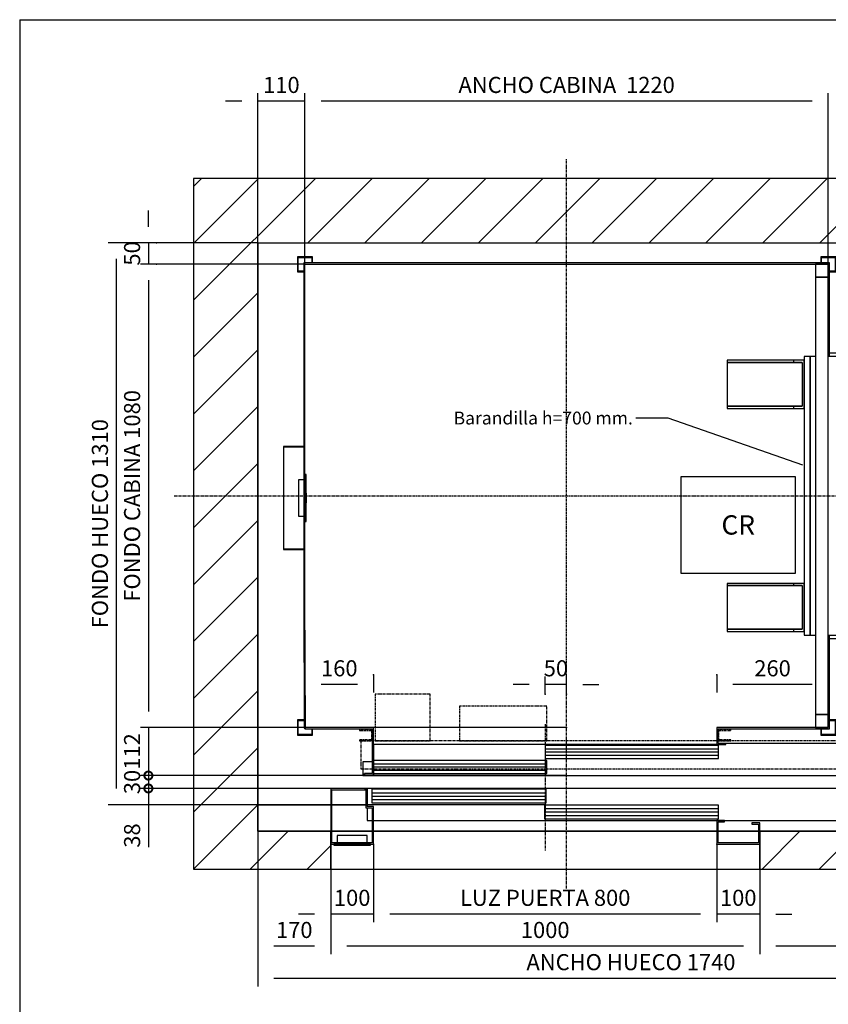
# Model space of a CAD drawing. Extents: x 5 to 1695, y 5 to 282.
# Drawn here: x 5 to 131, y 129 to 282 of the extents above; entities that cross this region are included whole.
import ezdxf

# ---------------------------------------------------------------- set-up
doc = ezdxf.new("R2010")
doc.units = 0
doc.header["$LTSCALE"] = 0.5
doc.header["$MEASUREMENT"] = 0
doc.linetypes.add('ACAD_ISO02W100', pattern=[15, 12, -3])
doc.linetypes.add('ACAD_ISO10W100', pattern=[18.5, 12, -3, 0.5, -3])
doc.layers.get('0').update_dxf_attribs({"linetype": 'CONTINUOUS'})
for name, color, linetype in [('3', 5, 'ACAD_ISO02W100'), ('6', 7, 'CONTINUOUS'), ('7', 6, 'ACAD_ISO10W100'), ('8', 3, 'CONTINUOUS'), ('9', 7, 'CONTINUOUS')]:
    doc.layers.add(name, color=color, linetype=linetype)
doc.styles.add('LD', font='ARIALUNI.TTF')
doc.dimstyles.new('LIFT', dxfattribs={"dimtxt": 2.5, "dimasz": 2.5, "dimexe": 1.25, "dimexo": 0, "dimgap": 0.5, "dimtad": 1, "dimdec": 0, "dimzin": 0, "dimdsep": 46, "dimtxsty": 'LD', "dimcen": 0, "dimdle": 3.5, "dimclrd": 1, "dimclre": 1, "dimclrt": 5, "dimadec": 0, "dimazin": 0, "dimtfac": 1, "dimtdec": 0, "dimtix": 1, "dimtmove": 1, "dimatfit": 3, "dimfxl": 0, "dimtolj": 1, "dimtzin": 0, "dimarcsym": 0})

# ---------------------------------------------------------------- blocks, each defined once
blk = doc.blocks.new('BORD_MACPUARSA_A4_V')
at = {"layer": '8'}
for q in [(190, 277), (0, 0)]:
    blk.add_line((0, 277), q, dxfattribs=at)
blk = doc.blocks.new('LD_20111108101243_00000000')
blk.add_blockref('BORD_MACPUARSA_A4_V', (0, 0))
blk = doc.blocks.new('LD_20111108101243_00000003')
for p, q in [((986.6, 764.7), (986.6, 539.7)), ((1253.5, 764.7), (986.6, 764.7)), ((1253.5, 539.7), (1253.5, 764.7)), ((986.6, 539.7), (1253.5, 539.7))]:
    blk.add_line(p, q)
at = {"insert": (1120, 652.2), "char_height": 45, "attachment_point": 5, "style": 'LD'}
blk.add_mtext('\\fArial Unicode MS|b0|i0|u0;\\C256;CR', dxfattribs=at)
blk = doc.blocks.new('LD_20111108101243_00000004')
for p, q in [((956.7, 901.4), (881.7, 901.4)), ((1270.8, 791.3), (956.7, 901.4))]:
    blk.add_line(p, q)
blk.add_solid([(1320.4, 773.9), (1267.9, 783.1), (1273.7, 799.6), (1320.4, 773.9)])
at = {"insert": (665.4, 901.4), "char_height": 30, "attachment_point": 5, "style": 'LD'}
blk.add_mtext('\\fArial Unicode MS|b0|i0|u0;\\C256;Barandilla h=700 mm.', dxfattribs=at)
blk = doc.blocks.new('LD_20111108101243_00000005')
for p, q in [((0, 1460), (-150, 1460)), ((-150, 1460), (-150, -150)), ((1740, 1460), (0, 1460)), ((1890, 1460), (1740, 1460)), ((1890, -150), (1890, 1460)), ((0, 1310), (0, 0)), ((0, -62), (0, 1310)), ((0, 1310), (1740, 1310)), ((1740, 1275), (1740, 1310)), ((1740, 1310), (1740, -62)), ((1740, 375), (1740, 1065)), ((1740, 0), (1740, 165)), ((0, 0), (170, 0)), ((170, 0), (0, 0)), ((0, 0), (0, -62)), ((173, 0), (252, 0)), ((252, 0), (173, 0)), ((1522, 0), (1740, 0)), ((1740, 0), (1522, 0)), ((1740, -62), (1740, 0)), ((0, -62), (170, -62)), ((170, -62), (0, -62)), ((170, -150), (170, -62)), ((173, -62), (267, -62)), ((270, -62), (1070, -62)), ((1073, -62), (1167, -62)), ((1170, -62), (1740, -62)), ((1740, -62), (1170, -62)), ((1170, -62), (1170, -150)), ((-150, -150), (0, -150)), ((0, -150), (170, -150)), ((1170, -150), (1740, -150)), ((1740, -150), (1890, -150))]:
    blk.add_line(p, q)
blk = doc.blocks.new('LD_20111108101243_00000006')
for p, q in [((-613, 543), (-613, -236.5)), ((613, 543), (-613, 543)), ((-610, -236.5), (-610, 540)), ((-610, 540), (610, 540)), ((610, 540), (610, 325)), ((613, 325), (613, 543)), ((-613, -236.5), (-611.5, -541.5)), ((-608.5, -541.5), (-610, -236.5)), ((610, -325), (610, -540)), ((613, -543), (613, -325)), ((-611.5, -541.5), (-608.5, -541.5)), ((-450, -540), (-610, -540)), ((-610, -540), (-610, -543)), ((-610, -543), (-453, -543)), ((-453, -543), (-453, -647)), ((-450, -650), (-450, -540)), ((350, -540), (350, -580)), ((610, -540), (350, -540)), ((353, -577), (353, -543)), ((353, -543), (613, -543)), ((-450, -578.5), (350, -578.5)), ((350, -580), (371.5, -580)), ((371.5, -577), (353, -577)), ((371.5, -580), (371.5, -577)), ((-453, -647), (-471.5, -647)), ((-471.5, -647), (-471.5, -650)), ((-471.5, -650), (-450, -650))]:
    blk.add_line(p, q)
blk = doc.blocks.new('*D56')
at = {"layer": '9', "color": 1}
for p, q in [((49.33, 244), (23.75, 244)), ((25, 241.5), (25, 174.5)), ((49.33, 172), (23.75, 172))]:
    blk.add_line(p, q, dxfattribs=at)
for p in [(49.32, 244), (49.32, 172)]:
    blk.add_point(p, dxfattribs=at)
for points in [[(25, 244), (25.42, 241.5), (24.58, 241.5), (25, 244)], [(25, 172), (24.58, 174.5), (25.42, 174.5), (25, 172)]]:
    blk.add_solid(points, dxfattribs=at)
at = {"layer": '9', "color": 5, "insert": (24.5, 208), "char_height": 2.5, "attachment_point": 8, "rotation": 90, "style": 'LD'}
blk.add_mtext('FONDO CABINA 1080', dxfattribs=at)
blk = doc.blocks.new('*D57')
at = {"layer": '9', "color": 1}
for p, q in [((49.33, 180.17), (49.33, 177.42)), ((60, 180.17), (60, 177.42)), ((57.5, 178.67), (51.83, 178.67))]:
    blk.add_line(p, q, dxfattribs=at)
for p in [(49.33, 180.16), (60, 180.16)]:
    blk.add_point(p, dxfattribs=at)
for points in [[(49.33, 178.67), (51.83, 179.08), (51.83, 178.25), (49.33, 178.67)], [(60, 178.67), (57.5, 178.25), (57.5, 179.08), (60, 178.67)]]:
    blk.add_solid(points, dxfattribs=at)
at = {"layer": '9', "color": 5, "insert": (54.67, 179.17), "char_height": 2.5, "attachment_point": 8, "style": 'LD'}
blk.add_mtext('160', dxfattribs=at)
blk = doc.blocks.new('*D58')
at = {"layer": '9', "color": 1}
for p, q in [((25, 249.83), (25, 252.33)), ((26.25, 247.33), (23.75, 247.33)), ((25, 247.33), (25, 244)), ((26.25, 244), (23.75, 244))]:
    blk.add_line(p, q, dxfattribs=at)
for p in [(26.24, 247.33), (26.24, 244)]:
    blk.add_point(p, dxfattribs=at)
blk.add_solid([(25, 247.33), (24.58, 249.83), (25.42, 249.83), (25, 247.33)], dxfattribs=at)
at = {"layer": '9', "color": 5, "insert": (24.5, 245.67), "char_height": 2.5, "attachment_point": 8, "rotation": 90, "style": 'LD'}
blk.add_mtext('50', dxfattribs=at)
blk = doc.blocks.new('_NONE')
blk = doc.blocks.new('LD_20111108101243_00000007')
for p, q in [((-209, 325), (-223, 325)), ((-223, 325), (-223, -325)), ((-197, 325), (-209, 325)), ((-209, 325), (-209, -325)), ((-209, -325), (-209, 325)), ((-93, 325), (-167, 325)), ((-140, 332.5), (-164, 332.5)), ((65, 333), (-140, 333)), ((-140, 333), (-140, 325)), ((-138, 331), (63, 331)), ((-138, 325), (-138, 331)), ((-97.5, 329), (-137.5, 329)), ((-137.5, 329), (-137.5, 325)), ((-97.5, 325), (-97.5, 329)), ((-93, -325), (-93, 325)), ((63, 331), (63, 253)), ((65, 253), (65, 333)), ((-403, 316), (-403, 311)), ((-248, 316), (-403, 316)), ((-403, 311), (-403, 209)), ((-228, 311), (-403, 311)), ((-403, 311), (-248, 311)), ((-223, 316), (-248, 316)), ((-248, 316), (-248, 311)), ((-248, 311), (-228, 311)), ((-228, 311), (-228, 209)), ((-223, 204), (-223, 316)), ((63, 253), (65, 253)), ((65, 232.5), (65, 253)), ((-93, 232.5), (65, 232.5)), ((-403, 209), (-403, 204)), ((-248, 209), (-403, 209)), ((-403, 209), (-228, 209)), ((-228, 209), (-248, 209)), ((-248, 209), (-248, 204)), ((-403, 204), (-248, 204)), ((-248, 204), (-223, 204)), ((-22, 90), (-93, 90)), ((-22, -90), (-22, 90)), ((-74.7, 0.5), (-76.9, -1.1)), ((-72, 1), (-74.7, 0.5)), ((-69.3, 0.5), (-72, 1)), ((-67.1, -1.1), (-69.3, 0.5)), ((-48.5, 8.7), (-49, 6)), ((-49, 6), (-48.5, 3.3)), ((-46.9, 10.9), (-48.5, 8.7)), ((-48.5, 3.3), (-46.9, 1.1)), ((-44.7, 12.5), (-46.9, 10.9)), ((-46.9, 1.1), (-44.7, -0.5)), ((-42, 13), (-44.7, 12.5)), ((-39.3, 12.5), (-42, 13)), ((-37.1, 10.9), (-39.3, 12.5)), ((-39.3, -0.5), (-37.1, 1.1)), ((-35.5, 8.7), (-37.1, 10.9)), ((-37.1, 1.1), (-35.5, 3.3)), ((-35, 6), (-35.5, 8.7)), ((-35.5, 3.3), (-35, 6)), ((-78.5, -3.3), (-79, -6)), ((-79, -6), (-78.5, -8.7)), ((-76.9, -1.1), (-78.5, -3.3)), ((-78.5, -8.7), (-76.9, -10.9)), ((-76.9, -10.9), (-74.7, -12.5)), ((-74.7, -12.5), (-72, -13)), ((-72, -13), (-69.3, -12.5)), ((-69.3, -12.5), (-67.1, -10.9)), ((-65.5, -3.3), (-67.1, -1.1)), ((-67.1, -10.9), (-65.5, -8.7)), ((-65, -6), (-65.5, -3.3)), ((-65.5, -8.7), (-65, -6)), ((-48.5, -15.3), (-49, -18)), ((-49, -18), (-48.5, -20.7)), ((-46.9, -13.1), (-48.5, -15.3)), ((-48.5, -20.7), (-46.9, -22.9)), ((-44.7, -11.5), (-46.9, -13.1)), ((-46.9, -22.9), (-44.7, -24.5)), ((-44.7, -0.5), (-42, -1)), ((-42, -11), (-44.7, -11.5)), ((-42, -1), (-39.3, -0.5)), ((-39.3, -11.5), (-42, -11)), ((-37.1, -13.1), (-39.3, -11.5)), ((-39.3, -24.5), (-37.1, -22.9)), ((-35.5, -15.3), (-37.1, -13.1)), ((-37.1, -22.9), (-35.5, -20.7)), ((-35, -18), (-35.5, -15.3)), ((-35.5, -20.7), (-35, -18)), ((-78.5, -27.3), (-79, -30)), ((-79, -30), (-78.5, -32.7)), ((-76.9, -25.1), (-78.5, -27.3)), ((-78.5, -32.7), (-76.9, -34.9)), ((-74.7, -23.5), (-76.9, -25.1)), ((-76.9, -34.9), (-74.7, -36.5)), ((-72, -23), (-74.7, -23.5)), ((-74.7, -36.5), (-72, -37)), ((-69.3, -23.5), (-72, -23)), ((-72, -37), (-69.3, -36.5)), ((-67.1, -25.1), (-69.3, -23.5)), ((-69.3, -36.5), (-67.1, -34.9)), ((-65.5, -27.3), (-67.1, -25.1)), ((-67.1, -34.9), (-65.5, -32.7)), ((-65, -30), (-65.5, -27.3)), ((-65.5, -32.7), (-65, -30)), ((-44.7, -24.5), (-42, -25)), ((-42, -25), (-39.3, -24.5)), ((-93, -90), (-22, -90)), ((-403, -204), (-403, -209)), ((-248, -204), (-403, -204)), ((-223, -204), (-248, -204)), ((-248, -204), (-248, -209)), ((-223, -316), (-223, -204)), ((-403, -209), (-403, -311)), ((-228, -209), (-403, -209)), ((-403, -209), (-248, -209)), ((-248, -209), (-228, -209)), ((-228, -209), (-228, -311)), ((65, -232.5), (-93, -232.5)), ((65, -253), (65, -232.5)), ((65, -253), (63, -253)), ((63, -253), (63, -331)), ((65, -333), (65, -253)), ((-403, -311), (-403, -316)), ((-248, -311), (-403, -311)), ((-403, -311), (-228, -311)), ((-403, -316), (-248, -316)), ((-228, -311), (-248, -311)), ((-248, -311), (-248, -316)), ((-248, -316), (-223, -316)), ((-223, -325), (-209, -325)), ((-209, -325), (-197, -325)), ((-167, -325), (-93, -325)), ((-164, -332.5), (-140, -332.5)), ((-140, -325), (-140, -333)), ((-140, -333), (65, -333)), ((-138, -331), (-138, -325)), ((63, -331), (-138, -331)), ((-137.5, -325), (-137.5, -329)), ((-137.5, -329), (-97.5, -329)), ((-97.5, -329), (-97.5, -325))]:
    blk.add_line(p, q)
blk = doc.blocks.new('LD_20111108101243_00000012')
for p, q in [((-400, 73.5), (-400, 0)), ((403.95, 70), (0.05, 70)), ((0.05, 70), (0.05, 40)), ((403.95, 40), (403.95, 70)), ((830, 75), (421.5, 75)), ((830, 0), (830, 75)), ((-425, 31.8), (-425, 3)), ((-403, 31.8), (-425, 31.8)), ((3.95, 35), (-399.95, 35)), ((-399.95, 35), (-399.95, 5)), ((0.05, 40), (403.95, 40)), ((3.95, 5), (3.95, 35)), ((-425, 3), (-425, 0)), ((-421.5, 3), (-425, 3)), ((-425, 0), (-400, 0)), ((-400, 0), (830, 0)), ((-399.95, 5), (3.95, 5))]:
    blk.add_line(p, q)
at = {"layer": '3'}
for p, q in [((824, 6), (725, 6)), ((725, 6), (725, 5)), ((725, 5), (825, 5)), ((824, 16), (824, 6)), ((825, 5), (825, 16))]:
    blk.add_line(p, q, dxfattribs=at)
at = {"layer": '7'}
for p, q in [((-268, 190), (-396, 190)), ((-396, 190), (-396, 81)), ((-268, 81), (-268, 190)), ((3.5, 162), (-199.5, 162)), ((-199.5, 162), (-199.5, 81)), ((3.5, 81), (3.5, 162)), ((0, 120), (0, -175)), ((-403, 107), (-433, 107)), ((-433, 107), (-433, 105)), ((-433, 105), (-405, 105)), ((-405, 105), (-405, 83)), ((-403, 81), (-403, 107)), ((403, 107), (403, 81)), ((433, 107), (403, 107)), ((405, 83), (405, 105)), ((405, 105), (433, 105)), ((433, 105), (433, 107)), ((752, 101), (712, 101)), ((712, 101), (712, 81)), ((752, 81), (752, 101)), ((-405, 83), (-433, 83)), ((-433, 83), (-433, 81)), ((-433, 81), (-403, 81)), ((830, 81), (-430, 81)), ((-430, 81), (-430, 16)), ((-396, 81), (-268, 81)), ((-199.5, 81), (3.5, 81)), ((403, 81), (433, 81)), ((433, 83), (405, 83)), ((433, 81), (433, 83)), ((712, 81), (752, 81)), ((830, 16), (830, 81)), ((-430, 16), (830, 16))]:
    blk.add_line(p, q, dxfattribs=at)
at = {"layer": '8'}
for p, q in [((0, 62.5), (404, 62.5)), ((0, 55), (404, 55)), ((0, 47.5), (404, 47.5)), ((-400, 27.5), (4, 27.5)), ((-400, 20), (4, 20)), ((-400, 12.5), (4, 12.5))]:
    blk.add_line(p, q, dxfattribs=at)
blk = doc.blocks.new('*D77')
at = {"layer": '9', "color": 1}
for p, q in [((86.67, 177.17), (86.67, 179.92)), ((90, 177.17), (90, 179.92)), ((84.17, 178.67), (81.67, 178.67)), ((90, 178.67), (86.67, 178.67)), ((92.5, 178.67), (95, 178.67))]:
    blk.add_line(p, q, dxfattribs=at)
for p in [(86.67, 177.18), (90, 177.18)]:
    blk.add_point(p, dxfattribs=at)
for points in [[(86.67, 178.67), (84.17, 178.25), (84.17, 179.08), (86.67, 178.67)], [(90, 178.67), (92.5, 179.08), (92.5, 178.25), (90, 178.67)]]:
    blk.add_solid(points, dxfattribs=at)
at = {"layer": '9', "color": 5, "insert": (88.33, 179.17), "char_height": 2.5, "attachment_point": 8, "style": 'LD'}
blk.add_mtext('50', dxfattribs=at)
blk = doc.blocks.new('*D78')
at = {"layer": '9', "color": 1}
for p, q in [((49.33, 244), (49.33, 270.58)), ((128.17, 269.33), (51.83, 269.33)), ((130.67, 244), (130.67, 270.58))]:
    blk.add_line(p, q, dxfattribs=at)
for p in [(49.33, 244.01), (130.67, 244.01)]:
    blk.add_point(p, dxfattribs=at)
for points in [[(49.33, 269.33), (51.83, 269.75), (51.83, 268.92), (49.33, 269.33)], [(130.67, 269.33), (128.17, 268.92), (128.17, 269.75), (130.67, 269.33)]]:
    blk.add_solid(points, dxfattribs=at)
at = {"layer": '9', "color": 5, "insert": (90, 269.83), "char_height": 2.5, "attachment_point": 8, "style": 'LD'}
blk.add_mtext('ANCHO CABINA  1220', dxfattribs=at)
blk = doc.blocks.new('*D79')
at = {"layer": '9', "color": 1}
for p, q in [((113.33, 180.17), (113.33, 177.42)), ((130.67, 180.17), (130.67, 177.42)), ((128.17, 178.67), (115.83, 178.67))]:
    blk.add_line(p, q, dxfattribs=at)
for p in [(113.33, 180.16), (130.67, 180.16)]:
    blk.add_point(p, dxfattribs=at)
for points in [[(113.33, 178.67), (115.83, 179.08), (115.83, 178.25), (113.33, 178.67)], [(130.67, 178.67), (128.17, 178.25), (128.17, 179.08), (130.67, 178.67)]]:
    blk.add_solid(points, dxfattribs=at)
at = {"layer": '9', "color": 5, "insert": (122, 179.17), "char_height": 2.5, "attachment_point": 8, "style": 'LD'}
blk.add_mtext('260', dxfattribs=at)
blk = doc.blocks.new('LD_20111108101243_00000013')
for p, q in [((-592.5, 557.5), (-627.5, 557.5)), ((-627.5, 557.5), (-627.5, 522.5)), ((-626, 556), (-594, 556)), ((-626, 524), (-626, 556)), ((-594, 556), (-594, 543)), ((-592.5, 543), (-592.5, 557.5)), ((592.5, 557.5), (592.5, 543)), ((627.5, 557.5), (592.5, 557.5)), ((594, 543), (594, 556)), ((594, 556), (626, 556)), ((626, 556), (626, 524)), ((627.5, 522.5), (627.5, 557.5)), ((-627.5, 522.5), (-613, 522.5)), ((-613, 524), (-626, 524)), ((626, 524), (613, 524)), ((613, 522.5), (627.5, 522.5)), ((-627.5, -522.5), (-627.5, -557.5)), ((-611.6, -522.5), (-627.5, -522.5)), ((-626, -556), (-626, -524)), ((-626, -524), (-611.6, -524)), ((627.5, -522.5), (613, -522.5)), ((613, -524), (626, -524)), ((626, -524), (626, -556)), ((627.5, -557.5), (627.5, -522.5)), ((-594, -543), (-594, -556)), ((-592.5, -557.5), (-592.5, -543)), ((592.5, -543), (592.5, -557.5)), ((594, -556), (594, -543)), ((-627.5, -557.5), (-592.5, -557.5)), ((-594, -556), (-626, -556)), ((592.5, -557.5), (627.5, -557.5)), ((626, -556), (594, -556))]:
    blk.add_line(p, q)
blk = doc.blocks.new('_DotSmall')
at = {"color": 0, "linetype": 'ByBlock', "const_width": 0.5}
blk.add_lwpolyline([(-0.0625, 0, 1), (0.0625, 0, 1)], format="xyb", close=True, dxfattribs=at)
blk = doc.blocks.new('*D83')
at = {"layer": '9', "color": 1}
for p, q in [((90, 172), (23.75, 172)), ((25, 172), (25, 164.53)), ((90, 164.53), (23.75, 164.53))]:
    blk.add_line(p, q, dxfattribs=at)
for p in [(89.99, 172), (89.99, 164.53)]:
    blk.add_point(p, dxfattribs=at)
at = {"layer": '9', "color": 1, "xscale": 2.5, "yscale": 2.5, "zscale": 2.5, "rotation": 90}
blk.add_blockref('_DotSmall', (25, 164.53), dxfattribs=at)
at = {"layer": '9', "color": 5, "insert": (24.5, 168.27), "char_height": 2.5, "attachment_point": 8, "rotation": 90, "style": 'LD'}
blk.add_mtext('112', dxfattribs=at)
blk = doc.blocks.new('LD_20111108101243_00000014')
for p, q in [((3, 55), (0, 55)), ((0, 55), (0, -55)), ((3, -55), (3, 55)), ((-3, 42.5), (-15, 42.5)), ((-15, 42.5), (-15, -42.5)), ((3.25, 11), (3, 11)), ((3, 11), (3, -11)), ((3.25, -11), (3.25, 11)), ((3, -11), (3.25, -11)), ((-15, -42.5), (-3, -42.5)), ((0, -55), (3, -55))]:
    blk.add_line(p, q)
blk = doc.blocks.new('LD_20111108101243_00000015')
for p, q in [((-50, 120), (-50, -120)), ((0, 120), (-50, 120)), ((-49.1, -119.1), (-49.1, 119.1)), ((-49.1, 119.1), (0, 119.1)), ((0, 119.1), (0, 120)), ((-50, -120), (0, -120)), ((0, -119.1), (-49.1, -119.1)), ((0, -120), (0, -119.1))]:
    blk.add_line(p, q)
blk = doc.blocks.new('LD_20111108101243_00000016')
for p, q in [((1220, 1080), (1190, 1080)), ((1190, 1080), (1190, 1050)), ((1220, 1050), (1220, 1080)), ((1190, 1050), (1220, 1050)), ((1220, 1050), (1190, 1050)), ((1190, 1050), (1190, 30)), ((1220, 30), (1220, 1050)), ((1220, 30), (1190, 30)), ((1190, 30), (1190, 0)), ((1190, 30), (1220, 30)), ((1220, 0), (1220, 30)), ((1190, 0), (1220, 0))]:
    blk.add_line(p, q)
blk = doc.blocks.new('*D87')
at = {"layer": '9', "color": 1}
for p, q in [((39.5, 269.33), (37, 269.33)), ((42, 208), (42, 270.58)), ((49.33, 269.33), (42, 269.33)), ((49.33, 208), (49.33, 270.58))]:
    blk.add_line(p, q, dxfattribs=at)
for p in [(42, 208.01), (49.33, 208.01)]:
    blk.add_point(p, dxfattribs=at)
blk.add_solid([(42, 269.33), (39.5, 268.92), (39.5, 269.75), (42, 269.33)], dxfattribs=at)
at = {"layer": '9', "color": 5, "insert": (45.67, 269.83), "char_height": 2.5, "attachment_point": 8, "style": 'LD'}
blk.add_mtext('110', dxfattribs=at)
blk = doc.blocks.new('*D89')
at = {"layer": '9', "color": 1}
for p, q in [((42, 160), (42, 131.75)), ((158, 160), (158, 131.75)), ((155.5, 133), (44.5, 133))]:
    blk.add_line(p, q, dxfattribs=at)
for p in [(42, 159.99), (158, 159.99)]:
    blk.add_point(p, dxfattribs=at)
for points in [[(42, 133), (44.5, 133.42), (44.5, 132.58), (42, 133)], [(158, 133), (155.5, 132.58), (155.5, 133.42), (158, 133)]]:
    blk.add_solid(points, dxfattribs=at)
at = {"layer": '9', "color": 5, "insert": (100, 133.5), "char_height": 2.5, "attachment_point": 8, "style": 'LD'}
blk.add_mtext('ANCHO HUECO 1740', dxfattribs=at)
blk = doc.blocks.new('LD_20111108101243_00000017')
at = {"layer": '7'}
for p, q in [((0, -915), (0, 785)), ((-915, 0), (1215, 0))]:
    blk.add_line(p, q, dxfattribs=at)
blk = doc.blocks.new('LD_20111108101243_00000018')
for p, q in [((-420, 130), (-500, 130)), ((-500, 130), (-500, 0)), ((-497, 127), (-420, 127)), ((-497, 3), (-497, 127)), ((-420, 127), (-420, 130)), ((-415, 130), (-418, 130)), ((-418, 130), (-418, 85)), ((852, 130), (-415, 130)), ((-415, 130), (-415, 88)), ((-415, 88), (-415, 130)), ((1.95, 128), (-403.95, 128)), ((-403.95, 128), (-403.95, 96)), ((1.95, 96), (1.95, 128)), ((852, 55), (852, 130)), ((-403.95, 96), (1.95, 96)), ((-418, 85), (-403, 85)), ((-400, 88), (-415, 88)), ((-415, 85), (-415, 55)), ((-403, 85), (-403, 3)), ((-400, 0), (-400, 88)), ((403.95, 91), (-1.95, 91)), ((-1.95, 91), (-1.95, 59)), ((403.95, 59), (403.95, 91)), ((-415, 55), (-403, 55)), ((-400, 55), (852, 55)), ((-1.95, 59), (403.95, 59)), ((400, 55), (400, 0)), ((418, 55), (400, 55)), ((403, 3), (403, 52)), ((403, 52), (418, 52)), ((418, 52), (418, 55)), ((500, 50), (482, 50)), ((482, 50), (482, 47)), ((482, 47), (497, 47)), ((497, 47), (497, 3)), ((500, 0), (500, 50)), ((-500, 0), (-400, 0)), ((-403, 3), (-497, 3)), ((400, 0), (500, 0)), ((497, 3), (403, 3))]:
    blk.add_line(p, q)
at = {"layer": '3'}
for p, q in [((847, 128), (747, 128)), ((747, 128), (747, 127)), ((747, 127), (846, 127)), ((846, 127), (846, 97)), ((847, 96), (847, 128)), ((846, 97), (747, 97)), ((747, 97), (747, 96)), ((747, 96), (847, 96)), ((847, 91), (747, 91)), ((747, 91), (747, 90)), ((747, 90), (846, 90)), ((846, 90), (846, 60)), ((847, 59), (847, 91)), ((846, 60), (747, 60)), ((747, 60), (747, 59)), ((747, 59), (847, 59))]:
    blk.add_line(p, q, dxfattribs=at)
at = {"layer": '8'}
for p, q in [((-404, 120), (2, 120)), ((-404, 112), (2, 112)), ((-404, 104), (2, 104)), ((-2, 83), (404, 83)), ((-2, 75), (404, 75)), ((-2, 67), (404, 67))]:
    blk.add_line(p, q, dxfattribs=at)
blk = doc.blocks.new('*D92')
at = {"layer": '9', "color": 1}
for p, q in [((60, 153.87), (60, 141.75)), ((113.33, 153.87), (113.33, 141.75)), ((110.83, 143), (62.5, 143))]:
    blk.add_line(p, q, dxfattribs=at)
for p in [(60, 153.86), (113.33, 153.86)]:
    blk.add_point(p, dxfattribs=at)
for points in [[(60, 143), (62.5, 143.42), (62.5, 142.58), (60, 143)], [(113.33, 143), (110.83, 142.58), (110.83, 143.42), (113.33, 143)]]:
    blk.add_solid(points, dxfattribs=at)
at = {"layer": '9', "color": 5, "insert": (86.67, 143.5), "char_height": 2.5, "attachment_point": 8, "style": 'LD'}
blk.add_mtext('LUZ PUERTA 800', dxfattribs=at)
blk = doc.blocks.new('*D93')
at = {"layer": '9', "color": 1}
for p, q in [((53.33, 153.87), (53.33, 141.75)), ((60, 153.87), (60, 141.75)), ((50.83, 143), (48.33, 143)), ((60, 143), (53.33, 143))]:
    blk.add_line(p, q, dxfattribs=at)
for p in [(53.33, 153.86), (60, 153.86)]:
    blk.add_point(p, dxfattribs=at)
blk.add_solid([(53.33, 143), (50.83, 142.58), (50.83, 143.42), (53.33, 143)], dxfattribs=at)
at = {"layer": '9', "color": 5, "insert": (56.67, 143.5), "char_height": 2.5, "attachment_point": 8, "style": 'LD'}
blk.add_mtext('100', dxfattribs=at)
blk = doc.blocks.new('*D94')
at = {"layer": '9', "color": 1}
for p, q in [((86.67, 164.53), (23.75, 164.53)), ((25, 164.53), (25, 162.53)), ((86.67, 162.53), (23.75, 162.53))]:
    blk.add_line(p, q, dxfattribs=at)
for p in [(86.66, 164.53), (86.66, 162.53)]:
    blk.add_point(p, dxfattribs=at)
at = {"layer": '9', "color": 1, "xscale": 2.5, "yscale": 2.5, "zscale": 2.5}
for p, rotation in [((25, 164.53), 270), ((25, 162.53), 90)]:
    blk.add_blockref('_DotSmall', p, dxfattribs=dict(at, rotation=rotation))
at = {"layer": '9', "color": 5, "insert": (24.5, 163.53), "char_height": 2.5, "attachment_point": 8, "rotation": 90, "style": 'LD'}
blk.add_mtext('30', dxfattribs=at)
blk = doc.blocks.new('*D95')
at = {"layer": '9', "color": 1}
for p, q in [((86.67, 162.53), (23.75, 162.53)), ((25, 162.53), (25, 160)), ((86.67, 160), (23.75, 160)), ((25, 160), (25, 153.42)), ((25, 157.5), (25, 155))]:
    blk.add_line(p, q, dxfattribs=at)
for p in [(86.66, 162.53), (86.66, 160)]:
    blk.add_point(p, dxfattribs=at)
blk.add_solid([(25, 160), (25.42, 157.5), (24.58, 157.5), (25, 160)], dxfattribs=at)
at = {"layer": '9', "color": 1, "xscale": 2.5, "yscale": 2.5, "zscale": 2.5, "rotation": 270}
blk.add_blockref('_DotSmall', (25, 162.53), dxfattribs=at)
at = {"layer": '9', "color": 5, "insert": (24.5, 155.21), "char_height": 2.5, "attachment_point": 8, "rotation": 90, "style": 'LD'}
blk.add_mtext('38', dxfattribs=at)
blk = doc.blocks.new('*D96')
at = {"layer": '9', "color": 1}
for p, q in [((113.33, 153.87), (113.33, 141.75)), ((120, 153.87), (120, 141.75)), ((120, 143), (113.33, 143)), ((122.5, 143), (125, 143))]:
    blk.add_line(p, q, dxfattribs=at)
for p in [(113.33, 153.86), (120, 153.86)]:
    blk.add_point(p, dxfattribs=at)
blk.add_solid([(120, 143), (122.5, 143.42), (122.5, 142.58), (120, 143)], dxfattribs=at)
at = {"layer": '9', "color": 5, "insert": (116.67, 143.5), "char_height": 2.5, "attachment_point": 8, "style": 'LD'}
blk.add_mtext('100', dxfattribs=at)
blk = doc.blocks.new('*D97')
at = {"layer": '9', "color": 1}
for p, q in [((42, 160), (42, 136.75)), ((53.33, 150), (53.33, 136.75)), ((50.83, 138), (44.5, 138))]:
    blk.add_line(p, q, dxfattribs=at)
for p in [(42, 159.99), (53.33, 149.99)]:
    blk.add_point(p, dxfattribs=at)
for points in [[(42, 138), (44.5, 138.42), (44.5, 137.58), (42, 138)], [(53.33, 138), (50.83, 137.58), (50.83, 138.42), (53.33, 138)]]:
    blk.add_solid(points, dxfattribs=at)
at = {"layer": '9', "color": 5, "insert": (47.67, 138.5), "char_height": 2.5, "attachment_point": 8, "style": 'LD'}
blk.add_mtext('170', dxfattribs=at)
blk = doc.blocks.new('*D98')
at = {"layer": '9', "color": 1}
for p, q in [((158, 160), (158, 136.75)), ((120, 150), (120, 136.75)), ((155.5, 138), (122.5, 138))]:
    blk.add_line(p, q, dxfattribs=at)
for p in [(158, 159.99), (120, 149.99)]:
    blk.add_point(p, dxfattribs=at)
for points in [[(120, 138), (122.5, 138.42), (122.5, 137.58), (120, 138)], [(158, 138), (155.5, 137.58), (155.5, 138.42), (158, 138)]]:
    blk.add_solid(points, dxfattribs=at)
at = {"layer": '9', "color": 5, "insert": (139, 138.5), "char_height": 2.5, "attachment_point": 8, "style": 'LD'}
blk.add_mtext('570', dxfattribs=at)
blk = doc.blocks.new('*D99')
at = {"layer": '9', "color": 1}
for p, q in [((53.33, 150), (53.33, 136.75)), ((120, 150), (120, 136.75)), ((117.5, 138), (55.83, 138))]:
    blk.add_line(p, q, dxfattribs=at)
for p in [(53.33, 149.99), (120, 149.99)]:
    blk.add_point(p, dxfattribs=at)
for points in [[(53.33, 138), (55.83, 138.42), (55.83, 137.58), (53.33, 138)], [(120, 138), (117.5, 137.58), (117.5, 138.42), (120, 138)]]:
    blk.add_solid(points, dxfattribs=at)
at = {"layer": '9', "color": 5, "insert": (86.67, 138.5), "char_height": 2.5, "attachment_point": 8, "style": 'LD'}
blk.add_mtext('1000', dxfattribs=at)
blk = doc.blocks.new('LD_20111108101243_00000019')
for p, q in [((267, -62), (173, -62)), ((1070, -62), (270, -62)), ((1167, -62), (1073, -62)), ((170, -92), (170, -150)), ((1170, -150), (1170, -92)), ((170, -150), (1170, -150))]:
    blk.add_line(p, q)
blk = doc.blocks.new('LD_20111108101243_0000001A')
for p, q in [((42.5, 0), (-42.5, 0)), ((-42.5, 0), (-42.5, -2)), ((35, 20), (-35, 20)), ((-35, 20), (-35, 3)), ((35, 3), (35, 20)), ((42.5, -2), (42.5, 0)), ((-42.5, -2), (42.5, -2)), ((-17.5, -2), (-17.5, -2.1)), ((-17.5, -2.1), (-16.2, -2.1)), ((-16.2, -2.1), (-12.4, -2.1)), ((-12.4, -2.1), (-6.7, -2.1)), ((-6.7, -2.1), (0, -2.1)), ((0, -2.1), (6.7, -2.1)), ((6.7, -2.1), (12.4, -2.1)), ((12.4, -2.1), (16.2, -2.1)), ((16.2, -2.1), (17.5, -2.1)), ((17.5, -2.1), (17.5, -2))]:
    blk.add_line(p, q)
blk = doc.blocks.new('*D102')
at = {"layer": '9', "color": 1}
for p, q in [((42, 247.33), (18.75, 247.33)), ((20, 244.83), (20, 162.5)), ((42, 160), (18.75, 160))]:
    blk.add_line(p, q, dxfattribs=at)
for p in [(41.99, 247.33), (41.99, 160)]:
    blk.add_point(p, dxfattribs=at)
for points in [[(20, 247.33), (20.42, 244.83), (19.58, 244.83), (20, 247.33)], [(20, 160), (19.58, 162.5), (20.42, 162.5), (20, 160)]]:
    blk.add_solid(points, dxfattribs=at)
at = {"layer": '9', "color": 5, "insert": (19.5, 203.67), "char_height": 2.5, "attachment_point": 8, "rotation": 90, "style": 'LD'}
blk.add_mtext('FONDO HUECO 1310', dxfattribs=at)
blk = doc.blocks.new('LD_20111108101243_00000026')
at = {"layer": '8'}
for p, q in [((-150, 1175.8), (134.2, 1460)), ((-150, 1308.4), (1.6, 1460)), ((-150, 1441), (-131, 1460)), ((116.8, 1310), (266.8, 1460)), ((249.3, 1310), (399.3, 1460)), ((381.9, 1310), (531.9, 1460)), ((514.5, 1310), (664.5, 1460)), ((647.1, 1310), (797.1, 1460)), ((779.7, 1310), (929.7, 1460)), ((912.3, 1310), (1062.3, 1460)), ((1044.8, 1310), (1194.8, 1460)), ((1177.4, 1310), (1327.4, 1460)), ((1310, 1310), (1460, 1460)), ((1310, 1310), (1460, 1460)), ((1442.6, 1310), (1592.6, 1460)), ((1575.2, 1310), (1725.2, 1460)), ((1707.7, 1310), (1857.7, 1460)), ((1740, 1209.7), (1890, 1359.7)), ((1740, 1077.1), (1890, 1227.1)), ((-150, 1043.2), (0, 1193.2)), ((1740, 944.5), (1890, 1094.5)), ((-150, 910.7), (0, 1060.7)), ((1740, 811.9), (1890, 961.9)), ((-150, 778.1), (0, 928.1)), ((1740, 679.3), (1890, 829.3)), ((-150, 645.5), (0, 795.5)), ((1740, 546.8), (1890, 696.8)), ((-150, 512.9), (0, 662.9)), ((1740, 414.2), (1890, 564.2)), ((-150, 380.3), (0, 530.3)), ((1740, 281.6), (1890, 431.6)), ((-150, 247.7), (0, 397.7)), ((1740, 149), (1890, 299)), ((-150, 115.2), (0, 265.2)), ((1740, 16.4), (1890, 166.4)), ((-150, -17.4), (0, 132.6)), ((1706.2, -150), (1890, 33.8)), ((-150, -150), (0, 0)), ((-150, -150), (0, 0)), ((-17.4, -150), (70.6, -62)), ((1175.8, -150), (1263.8, -62)), ((1308.4, -150), (1396.4, -62)), ((1441, -150), (1529, -62)), ((1573.6, -150), (1661.6, -62)), ((115.2, -150), (170, -95.2)), ((1838.7, -150), (1890, -98.7))]:
    blk.add_line(p, q, dxfattribs=at)

msp = doc.modelspace()

# ---------------------------------------------------------------- block references
at = {"layer": '6'}
msp.add_blockref('LD_20111108101243_00000000', (5, 5), dxfattribs=at)
at = {"layer": '6', "xscale": 0.06666666666666667, "yscale": 0.06666666666666667, "zscale": 0.06666666666666667}
for name, p in [('LD_20111108101243_00000017', (90, 208)), ('LD_20111108101243_00000005', (42, 160)), ('LD_20111108101243_00000026', (42, 160)), ('LD_20111108101243_00000013', (90, 208)), ('LD_20111108101243_00000006', (90, 208)), ('LD_20111108101243_00000016', (49.333, 172)), ('LD_20111108101243_00000007', (141.8, 208)), ('LD_20111108101243_00000004', (42, 160)), ('LD_20111108101243_00000015', (49.333, 207.667)), ('LD_20111108101243_00000014', (49.333, 207.667)), ('LD_20111108101243_00000003', (42, 160)), ('LD_20111108101243_00000012', (86.667, 164.533)), ('LD_20111108101243_00000018', (86.667, 153.867)), ('LD_20111108101243_00000019', (42, 160)), ('LD_20111108101243_0000001A', (56.667, 153.867))]:
    msp.add_blockref(name, p, dxfattribs=at)

# ---------------------------------------------------------------- dimensions: what is measured, and where the dimension line sits
at = {"layer": '9'}
for base, p1, p2, text, picture, middle in [((90, 269.333), (49.333, 244), (130.667, 244), 'ANCHO CABINA  <>', '*D78', (90, 269.333)), ((100, 133), (42, 160), (158, 160), 'ANCHO HUECO <>', '*D89', (100, 133)), ((86.667, 143), (60, 153.867), (113.333, 153.867), 'LUZ PUERTA <>', '*D92', (86.667, 143))]:
    dim = msp.add_linear_dim(base=base, p1=p1, p2=p2, text=text, dimstyle='LIFT', override={"dimscale": 1, "dimlfac": 15, "dimtix": 1}, dxfattribs=at)
    dim.commit()
    dim.dimension.update_dxf_attribs({"geometry": picture, "text_midpoint": middle})
for base, p1, p2, override, picture, middle in [((45.667, 269.333), (42, 208), (49.333, 208), {"dimscale": 1, "dimlfac": 15, "dimblk2": 'NONE', "dimtix": 1}, '*D87', (45.667, 269.333)), ((54.667, 178.667), (49.333, 180.167), (60, 180.167), {"dimscale": 1, "dimlfac": 15, "dimtix": 1}, '*D57', (54.667, 178.667)), ((88.333, 178.667), (86.667, 177.167), (90, 177.167), {"dimscale": 1, "dimlfac": 15, "dimtix": 1}, '*D77', (88.333, 178.667)), ((122, 178.667), (113.333, 180.167), (130.667, 180.167), {"dimscale": 1, "dimlfac": 15, "dimtix": 1}, '*D79', (122, 178.667)), ((47.667, 138), (42, 160), (53.333, 150), {"dimscale": 1, "dimlfac": 15, "dimtix": 1}, '*D97', (47.667, 138)), ((139, 138), (120, 150), (158, 160), {"dimscale": 1, "dimlfac": 15, "dimtix": 1}, '*D98', (139, 138)), ((56.667, 143), (53.333, 153.867), (60, 153.867), {"dimscale": 1, "dimlfac": 15, "dimblk2": 'NONE', "dimtix": 1}, '*D93', (56.667, 143)), ((116.667, 143), (113.333, 153.867), (120, 153.867), {"dimscale": 1, "dimlfac": 15, "dimblk1": 'NONE', "dimtix": 1}, '*D96', (116.667, 143)), ((86.667, 138), (53.333, 150), (120, 150), {"dimscale": 1, "dimlfac": 15, "dimtix": 1}, '*D99', (86.667, 138))]:
    dim = msp.add_linear_dim(base=base, p1=p1, p2=p2, dimstyle='LIFT', override=override, dxfattribs=at)
    dim.commit()
    dim.dimension.update_dxf_attribs({"geometry": picture, "text_midpoint": middle})
for base, p1, p2, override, picture, middle in [((25, 245.667), (26.25, 244), (26.25, 247.333), {"dimscale": 1, "dimlfac": 15, "dimblk1": 'NONE', "dimtix": 1}, '*D58', (25, 245.667)), ((25, 168.267), (90, 164.533), (90, 172), {"dimscale": 1, "dimlfac": 15, "dimblk1": 'DOTSMALL', "dimblk2": 'NONE', "dimsah": 1, "dimtix": 1}, '*D83', (25, 168.267)), ((25, 163.533), (86.667, 162.533), (86.667, 164.533), {"dimscale": 1, "dimlfac": 15, "dimblk1": 'DOTSMALL', "dimblk2": 'DOTSMALL', "dimsah": 1, "dimtix": 1}, '*D94', (25, 163.533)), ((25, 161.267), (86.667, 160), (86.667, 162.533), {"dimscale": 1, "dimjust": 1, "dimlfac": 15, "dimblk2": 'DOTSMALL', "dimsah": 1, "dimtix": 0}, '*D95', (25, 161.267))]:
    dim = msp.add_linear_dim(base=base, p1=p1, p2=p2, angle=90, dimstyle='LIFT', override=override, dxfattribs=at)
    dim.commit()
    dim.dimension.update_dxf_attribs({"geometry": picture, "text_midpoint": middle})
for base, p1, p2, text, picture, middle in [((20, 203.667), (42, 160), (42, 247.333), 'FONDO HUECO <>', '*D102', (20, 203.667)), ((25, 208), (49.333, 172), (49.333, 244), 'FONDO CABINA <>', '*D56', (25, 208))]:
    dim = msp.add_linear_dim(base=base, p1=p1, p2=p2, angle=90, text=text, dimstyle='LIFT', override={"dimscale": 1, "dimlfac": 15, "dimtix": 1}, dxfattribs=at)
    dim.commit()
    dim.dimension.update_dxf_attribs({"geometry": picture, "text_midpoint": middle})

doc.saveas('drawing.dxf')
